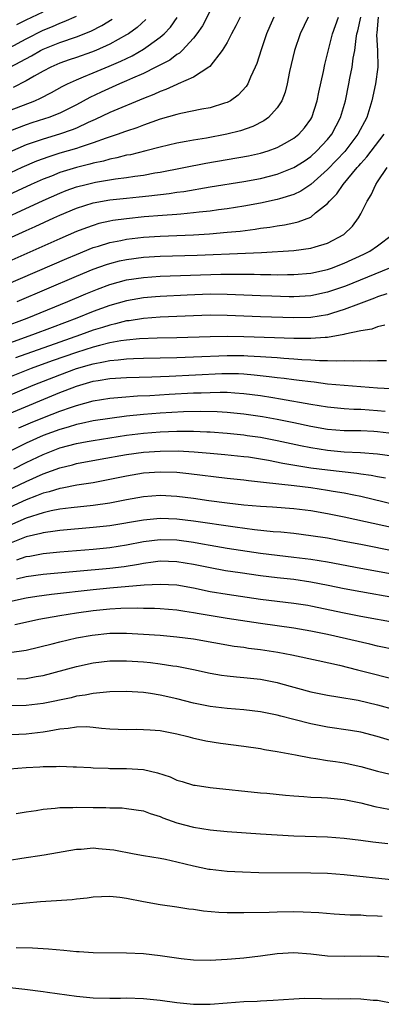
# Model space of a CAD drawing. Units: inches. Extents: x 2535000 to 2538000, y 1560000 to 1563000.
# Drawn here: x 2536206 to 2536249, y 1560757 to 1560875 of the extents above; entities that cross this region are included whole.
import ezdxf

# ---------------------------------------------------------------- set-up
doc = ezdxf.new("R2010")
doc.units = ezdxf.units.IN
doc.header["$MEASUREMENT"] = 0
doc.layers.add('LD25351560_2ft', color=253, linetype='Continuous')

msp = doc.modelspace()

# ---------------------------------------------------------------- linework, layer by layer
at = {"layer": 'LD25351560_2ft'}
for points, elevation in [([(2536229, 1560875.73), (2536228.05, 1560873.95), (2536227.4, 1560873), (2536227, 1560872.48), (2536225.63, 1560871), (2536225.31, 1560870.69), (2536225, 1560870.52), (2536224.14, 1560869.86), (2536222.49, 1560869), (2536221, 1560868.26), (2536219.68, 1560867.68), (2536219, 1560867.36), (2536218.16, 1560867), (2536215.97, 1560866.03), (2536214.61, 1560865.39), (2536213, 1560864.52), (2536211, 1560863.52), (2536209.71, 1560863), (2536209.18, 1560862.82), (2536207.66, 1560862.34), (2536207, 1560862.12), (2536205, 1560861.35)], 7972), ([(2536205.89, 1560874.11), (2536207, 1560874.65), (2536209, 1560875.64)], 7962), ([(2536199.79, 1560846.21), (2536207, 1560849.5), (2536208.05, 1560849.95), (2536210.29, 1560851), (2536211, 1560851.32), (2536213, 1560852.15), (2536215, 1560852.78), (2536217, 1560853.14), (2536219, 1560853.35), (2536220.5, 1560853.5), (2536221.64, 1560853.64), (2536224.09, 1560853.91), (2536225, 1560854.06), (2536225.84, 1560854.16), (2536229, 1560854.7), (2536233, 1560855.35), (2536235, 1560855.71), (2536237, 1560856.21), (2536239, 1560857), (2536240.21, 1560857.79), (2536241, 1560858.33), (2536241.74, 1560859), (2536243, 1560860.37), (2536243.51, 1560861), (2536244.57, 1560863), (2536245.16, 1560865), (2536245.57, 1560867), (2536245.68, 1560867.68), (2536245.95, 1560869), (2536246.08, 1560870.08), (2536246.26, 1560871), (2536246.42, 1560872.42), (2536246.53, 1560873), (2536246.63, 1560873.37), (2536247, 1560875)], 7982), ([(2536240.68, 1560875), (2536239.73, 1560873), (2536239.06, 1560871), (2536238.48, 1560868.48), (2536238.2, 1560867), (2536237.96, 1560866.04), (2536237.55, 1560865), (2536237, 1560864.15), (2536235.96, 1560863), (2536235.41, 1560862.59), (2536234.09, 1560861.91), (2536232.6, 1560861.4), (2536230.96, 1560861), (2536228.54, 1560860.54), (2536227, 1560860.29), (2536226.12, 1560860.12), (2536225, 1560859.93), (2536223, 1560859.46), (2536221.28, 1560859), (2536219.45, 1560858.55), (2536219, 1560858.48), (2536217.83, 1560858.17), (2536217, 1560858.02), (2536216.22, 1560857.78), (2536215, 1560857.52), (2536214.6, 1560857.4), (2536213, 1560857), (2536211, 1560856.4), (2536210, 1560856), (2536209, 1560855.62), (2536207.6, 1560855), (2536201, 1560851.95)], 7978), ([(2536236.6, 1560875), (2536236.11, 1560873.89), (2536235.73, 1560873), (2536235.06, 1560871.06), (2536234.55, 1560869.45), (2536234.36, 1560869), (2536233.8, 1560867.8), (2536233.48, 1560867), (2536233.3, 1560866.7), (2536232.34, 1560865.66), (2536231.42, 1560865), (2536231, 1560864.78), (2536230.69, 1560864.69), (2536229, 1560864.15), (2536227.98, 1560863.98), (2536225.48, 1560863.48), (2536225, 1560863.37), (2536223, 1560862.78), (2536221, 1560862.06), (2536220.23, 1560861.77), (2536219, 1560861.37), (2536218.74, 1560861.26), (2536217.97, 1560861), (2536216.53, 1560860.53), (2536215, 1560859.96), (2536213.46, 1560859.46), (2536213, 1560859.29), (2536211, 1560858.72), (2536209.69, 1560858.31), (2536208.23, 1560857.77), (2536206.46, 1560857), (2536201, 1560854.47)], 7976), ([(2536202.1, 1560849.9), (2536209, 1560853.09), (2536211, 1560853.96), (2536211.75, 1560854.25), (2536213, 1560854.69), (2536214.17, 1560855), (2536215.26, 1560855.26), (2536217.67, 1560855.67), (2536219, 1560855.83), (2536219.99, 1560855.99), (2536221, 1560856.12), (2536222.37, 1560856.37), (2536223, 1560856.46), (2536228.47, 1560857.53), (2536233.57, 1560858.43), (2536235, 1560858.73), (2536235.91, 1560859), (2536237, 1560859.39), (2536237.94, 1560859.94), (2536239, 1560860.53), (2536239.58, 1560861), (2536240.24, 1560861.76), (2536241, 1560862.79), (2536241.13, 1560863), (2536241.77, 1560865), (2536241.96, 1560866.04), (2536242.51, 1560868.51), (2536242.67, 1560869.33), (2536243.62, 1560873), (2536244.34, 1560875)], 7980), ([(2536249.06, 1560875), (2536248.9, 1560873.1), (2536248.86, 1560872.86), (2536248.98, 1560871), (2536249.02, 1560869), (2536248.76, 1560867), (2536248.32, 1560865), (2536247.7, 1560863), (2536246.65, 1560861), (2536245.06, 1560858.94), (2536244.1, 1560857.9), (2536243, 1560856.76), (2536241, 1560855), (2536239.8, 1560854.2), (2536239, 1560853.81), (2536237.28, 1560853.28), (2536237, 1560853.18), (2536235, 1560852.76), (2536233, 1560852.4), (2536231, 1560852.09), (2536229.96, 1560851.96), (2536229, 1560851.81), (2536227.67, 1560851.67), (2536227, 1560851.58), (2536225.46, 1560851.46), (2536225, 1560851.41), (2536223.29, 1560851.29), (2536221.11, 1560851.11), (2536219, 1560850.9), (2536217.33, 1560850.67), (2536217, 1560850.6), (2536215.69, 1560850.31), (2536215, 1560850.1), (2536214.18, 1560849.82), (2536213, 1560849.36), (2536211, 1560848.5), (2536203.07, 1560845)], 7984), ([(2536205, 1560871.32), (2536207, 1560872.4), (2536209, 1560873.43), (2536210.12, 1560873.88), (2536211, 1560874.28), (2536211.54, 1560874.46), (2536213, 1560875.12)], 7964), ([(2536232.56, 1560875), (2536232.06, 1560873.94), (2536231.54, 1560873), (2536231, 1560871.97), (2536230.43, 1560871), (2536228.93, 1560869.07), (2536228.84, 1560869), (2536227, 1560867.81), (2536225.17, 1560867), (2536225, 1560866.94), (2536223.67, 1560866.33), (2536223, 1560866.1), (2536222.25, 1560865.75), (2536221, 1560865.26), (2536217, 1560863.59), (2536215.25, 1560862.75), (2536214.38, 1560862.38), (2536213, 1560861.73), (2536212.49, 1560861.51), (2536210.99, 1560861.01), (2536209, 1560860.41), (2536208.08, 1560860.08), (2536207, 1560859.71), (2536205, 1560858.85)], 7974), ([(2536205, 1560863.83), (2536208.04, 1560865), (2536208.71, 1560865.29), (2536210.03, 1560865.97), (2536211.31, 1560866.69), (2536211.92, 1560867), (2536213, 1560867.5), (2536213.83, 1560867.84), (2536215, 1560868.33), (2536216.89, 1560869.11), (2536218.29, 1560869.71), (2536219.64, 1560870.36), (2536221, 1560871.14), (2536221.57, 1560871.57), (2536223, 1560872.59), (2536223.47, 1560873), (2536224.22, 1560873.78), (2536225.05, 1560874.95)], 7970), ([(2536205, 1560868.98), (2536207.62, 1560870.38), (2536208.69, 1560871), (2536209, 1560871.16), (2536211, 1560871.95), (2536213, 1560872.64), (2536214.7, 1560873.3), (2536216.03, 1560873.97), (2536217.25, 1560874.75)], 7966), ([(2536221.28, 1560874.72), (2536220.24, 1560873.76), (2536219.22, 1560873), (2536219, 1560872.86), (2536217, 1560871.75), (2536215.3, 1560871), (2536214.81, 1560870.81), (2536213, 1560870.17), (2536212.12, 1560869.88), (2536211, 1560869.47), (2536209.92, 1560869), (2536209, 1560868.53), (2536207.95, 1560867.95), (2536207, 1560867.39), (2536205.42, 1560866.58)], 7968), ([(2536204.56, 1560843), (2536211.85, 1560846.15), (2536213, 1560846.64), (2536215, 1560847.44), (2536215.62, 1560847.62), (2536217, 1560848.06), (2536218.31, 1560848.31), (2536219, 1560848.46), (2536221, 1560848.7), (2536223, 1560848.83), (2536227, 1560848.98), (2536228.91, 1560849.09), (2536231, 1560849.27), (2536232.58, 1560849.42), (2536234.36, 1560849.64), (2536235, 1560849.75), (2536236.12, 1560849.88), (2536237, 1560850.04), (2536237.85, 1560850.15), (2536239, 1560850.41), (2536239.49, 1560850.51), (2536241, 1560851.09), (2536241.59, 1560851.59), (2536243, 1560852.7), (2536243.24, 1560853), (2536244.12, 1560853.88), (2536244.86, 1560855), (2536246.54, 1560857), (2536246.77, 1560857.23), (2536247, 1560857.51), (2536247.72, 1560858.28), (2536249.77, 1560861)], 7986), ([(2536205.92, 1560841), (2536213, 1560844.02), (2536215, 1560844.85), (2536216.58, 1560845.42), (2536217, 1560845.55), (2536218.15, 1560845.85), (2536219, 1560846.03), (2536221, 1560846.3), (2536223, 1560846.43), (2536227.44, 1560846.56), (2536233.22, 1560846.78), (2536235.13, 1560846.87), (2536239, 1560847.1), (2536241, 1560847.36), (2536241.55, 1560847.55), (2536243, 1560847.98), (2536244.94, 1560849), (2536245.98, 1560850.02), (2536246.73, 1560851), (2536247, 1560851.5), (2536247.73, 1560853), (2536248.24, 1560853.76), (2536248.78, 1560855), (2536249, 1560855.31), (2536250.12, 1560857)], 7988), ([(2536204.12, 1560837.88), (2536207.09, 1560839), (2536211.98, 1560841), (2536214.1, 1560841.9), (2536215.52, 1560842.48), (2536217, 1560843.03), (2536219, 1560843.58), (2536221, 1560843.89), (2536223, 1560844.03), (2536230.27, 1560844.27), (2536232.28, 1560844.28), (2536233, 1560844.26), (2536234.25, 1560844.25), (2536235, 1560844.22), (2536236.23, 1560844.23), (2536237, 1560844.21), (2536238.23, 1560844.23), (2536239, 1560844.23), (2536241, 1560844.39), (2536243, 1560844.83), (2536243.48, 1560845), (2536245, 1560845.58), (2536247.35, 1560846.65), (2536248.06, 1560847), (2536249, 1560847.65), (2536250.76, 1560849)], 7990), ([(2536250.43, 1560845), (2536245.15, 1560842.85), (2536243, 1560842.1), (2536241, 1560841.69), (2536239, 1560841.58), (2536238.42, 1560841.58), (2536236.37, 1560841.63), (2536235, 1560841.67), (2536231, 1560841.85), (2536229, 1560841.86), (2536226.24, 1560841.76), (2536223, 1560841.61), (2536222.43, 1560841.57), (2536221, 1560841.45), (2536219, 1560841.1), (2536217, 1560840.52), (2536215, 1560839.79), (2536213.03, 1560839), (2536210.09, 1560837.91), (2536207.73, 1560837), (2536205, 1560836.04)], 7992), ([(2536250.08, 1560841.92), (2536249, 1560841.56), (2536248.61, 1560841.39), (2536246.7, 1560840.7), (2536245, 1560840.03), (2536243.62, 1560839.62), (2536243, 1560839.41), (2536241, 1560839.1), (2536239, 1560839.05), (2536235, 1560839.17), (2536231, 1560839.34), (2536229, 1560839.35), (2536227, 1560839.29), (2536223, 1560839.13), (2536221, 1560838.99), (2536219.29, 1560838.71), (2536219, 1560838.68), (2536217.67, 1560838.33), (2536217, 1560838.19), (2536216.11, 1560837.89), (2536215, 1560837.56), (2536213.47, 1560837), (2536211, 1560836.15), (2536205.72, 1560834.28)], 7994), ([(2536249.84, 1560838.16), (2536249, 1560837.99), (2536248.29, 1560837.71), (2536247, 1560837.49), (2536245.08, 1560837.08), (2536244.96, 1560837.04), (2536243, 1560836.71), (2536242.71, 1560836.71), (2536241, 1560836.57), (2536240.59, 1560836.59), (2536239, 1560836.59), (2536236.68, 1560836.68), (2536233, 1560836.8), (2536231, 1560836.82), (2536229, 1560836.79), (2536225, 1560836.68), (2536222.64, 1560836.64), (2536220.55, 1560836.55), (2536219, 1560836.4), (2536218.3, 1560836.3), (2536217, 1560836.05), (2536215.74, 1560835.74), (2536215, 1560835.54), (2536213, 1560834.9), (2536210.1, 1560833.9), (2536207.6, 1560833), (2536205, 1560831.97)], 7996), ([(2536203, 1560828.96), (2536207.81, 1560831), (2536211, 1560832.25), (2536213, 1560832.99), (2536214.57, 1560833.43), (2536215, 1560833.57), (2536216.22, 1560833.78), (2536217, 1560833.97), (2536217.97, 1560834.03), (2536219, 1560834.17), (2536219.81, 1560834.19), (2536221, 1560834.25), (2536225, 1560834.33), (2536227, 1560834.39), (2536231, 1560834.55), (2536233, 1560834.54), (2536233.5, 1560834.5), (2536235, 1560834.44), (2536235.62, 1560834.38), (2536237, 1560834.3), (2536237.77, 1560834.23), (2536239, 1560834.16), (2536239.93, 1560834.07), (2536241, 1560834.03), (2536242.05, 1560833.95), (2536243, 1560833.95), (2536244.09, 1560833.91), (2536245, 1560833.96), (2536246.09, 1560833.91), (2536247, 1560833.96), (2536248.08, 1560833.92), (2536249, 1560833.96), (2536250.06, 1560833.94)], 7998), ([(2536205, 1560827.61), (2536211, 1560830.11), (2536211.65, 1560830.35), (2536213, 1560830.9), (2536215, 1560831.47), (2536215.58, 1560831.58), (2536217, 1560831.8), (2536219, 1560831.92), (2536222.01, 1560832.01), (2536224.09, 1560832.09), (2536230.39, 1560832.39), (2536231, 1560832.4), (2536232.38, 1560832.38), (2536233, 1560832.35), (2536234.25, 1560832.25), (2536236.05, 1560832.05), (2536237, 1560831.92), (2536237.84, 1560831.84), (2536239, 1560831.68), (2536239.62, 1560831.62), (2536241, 1560831.43), (2536241.4, 1560831.4), (2536243, 1560831.18), (2536245, 1560830.99), (2536249, 1560830.69), (2536250.59, 1560830.59)], 8000), ([(2536206.1, 1560825.9), (2536207.5, 1560826.5), (2536209.18, 1560827.18), (2536211, 1560827.89), (2536212.39, 1560828.39), (2536213, 1560828.59), (2536215, 1560829.13), (2536217, 1560829.44), (2536218.43, 1560829.57), (2536220.29, 1560829.71), (2536221.78, 1560829.78), (2536224.07, 1560829.93), (2536227, 1560830.07), (2536227.91, 1560830.09), (2536229, 1560830.14), (2536230.17, 1560830.17), (2536231, 1560830.16), (2536231.92, 1560830.08), (2536233, 1560830.02), (2536235, 1560829.76), (2536236.48, 1560829.52), (2536237.39, 1560829.39), (2536241, 1560828.73), (2536243, 1560828.4), (2536245, 1560828.22), (2536246.14, 1560828.14), (2536247, 1560828.12), (2536249, 1560827.97), (2536249.89, 1560827.89)], 8002), ([(2536251, 1560825.2), (2536249, 1560825.43), (2536248.54, 1560825.46), (2536247, 1560825.53), (2536245, 1560825.56), (2536243, 1560825.71), (2536241, 1560826.06), (2536239, 1560826.5), (2536237, 1560826.92), (2536235.23, 1560827.23), (2536233, 1560827.55), (2536231, 1560827.73), (2536229.81, 1560827.81), (2536227.85, 1560827.85), (2536225.81, 1560827.81), (2536223, 1560827.66), (2536221, 1560827.49), (2536219, 1560827.28), (2536217, 1560827.03), (2536215, 1560826.73), (2536213.59, 1560826.41), (2536213, 1560826.31), (2536212.01, 1560825.99), (2536211, 1560825.72), (2536209, 1560824.98), (2536207, 1560824.07), (2536205, 1560823.06)], 8004), ([(2536205.5, 1560821), (2536207, 1560821.77), (2536209, 1560822.73), (2536211, 1560823.5), (2536213, 1560824.04), (2536214.29, 1560824.29), (2536215, 1560824.41), (2536218.99, 1560825.01), (2536221, 1560825.26), (2536223, 1560825.43), (2536225, 1560825.51), (2536226.51, 1560825.49), (2536227, 1560825.5), (2536228.58, 1560825.42), (2536229, 1560825.41), (2536231, 1560825.25), (2536233, 1560825.06), (2536233.41, 1560825), (2536235, 1560824.78), (2536237, 1560824.4), (2536239.78, 1560823.78), (2536241, 1560823.54), (2536243, 1560823.22), (2536245, 1560823.04), (2536246.96, 1560822.96), (2536249, 1560822.81), (2536251, 1560822.53)], 8006), ([(2536203.96, 1560818.04), (2536207, 1560819.51), (2536209, 1560820.4), (2536211, 1560821.13), (2536212.51, 1560821.49), (2536213, 1560821.63), (2536215.85, 1560822.15), (2536219, 1560822.7), (2536221, 1560822.98), (2536223, 1560823.13), (2536225.15, 1560823.15), (2536227.05, 1560823.05), (2536229, 1560822.89), (2536230.73, 1560822.73), (2536233, 1560822.49), (2536233.58, 1560822.42), (2536235, 1560822.21), (2536235.96, 1560822.04), (2536237.68, 1560821.68), (2536241, 1560821.14), (2536243, 1560820.88), (2536246.5, 1560820.5), (2536247, 1560820.41), (2536248.24, 1560820.24), (2536249, 1560820.08), (2536249.92, 1560819.92)], 8008), ([(2536252.39, 1560816.39), (2536247, 1560817.68), (2536246.15, 1560817.85), (2536245, 1560818.09), (2536243.7, 1560818.3), (2536243, 1560818.43), (2536241, 1560818.72), (2536239.04, 1560818.96), (2536235.36, 1560819.36), (2536235, 1560819.43), (2536233.57, 1560819.57), (2536233, 1560819.65), (2536231, 1560819.87), (2536226.42, 1560820.42), (2536225, 1560820.55), (2536223, 1560820.62), (2536221, 1560820.48), (2536219, 1560820.14), (2536217, 1560819.72), (2536215, 1560819.35), (2536213.04, 1560819.04), (2536211.3, 1560818.7), (2536211, 1560818.66), (2536209.74, 1560818.26), (2536209, 1560818.09), (2536208.24, 1560817.76), (2536207, 1560817.3), (2536205, 1560816.37)], 8010), ([(2536251, 1560813.9), (2536245, 1560815.21), (2536243, 1560815.62), (2536241, 1560815.98), (2536239, 1560816.24), (2536236.43, 1560816.43), (2536235, 1560816.51), (2536233, 1560816.68), (2536231, 1560816.89), (2536228.81, 1560817.19), (2536227, 1560817.46), (2536225, 1560817.71), (2536223, 1560817.82), (2536221, 1560817.67), (2536219, 1560817.3), (2536217, 1560816.91), (2536215, 1560816.63), (2536212.35, 1560816.35), (2536211, 1560816.18), (2536209.99, 1560815.99), (2536209, 1560815.76), (2536207, 1560815.1), (2536205, 1560814.23)], 8012), ([(2536251.12, 1560811.12), (2536247, 1560811.96), (2536245, 1560812.34), (2536243, 1560812.7), (2536241, 1560813.01), (2536239, 1560813.26), (2536237.42, 1560813.42), (2536236.51, 1560813.49), (2536234.27, 1560813.73), (2536231.97, 1560814.03), (2536227, 1560814.77), (2536225, 1560815.01), (2536223, 1560815.08), (2536221, 1560814.89), (2536217, 1560814.21), (2536215, 1560813.98), (2536211, 1560813.65), (2536210.45, 1560813.55), (2536209, 1560813.37), (2536208.73, 1560813.27), (2536207, 1560812.86), (2536205, 1560812.1)], 8014), ([(2536205.87, 1560810.13), (2536207, 1560810.53), (2536207.42, 1560810.58), (2536209, 1560810.89), (2536211, 1560811.09), (2536215, 1560811.39), (2536217, 1560811.59), (2536219, 1560811.91), (2536221, 1560812.32), (2536223, 1560812.58), (2536225, 1560812.52), (2536227, 1560812.24), (2536228.05, 1560812.05), (2536229, 1560811.87), (2536231, 1560811.52), (2536235, 1560810.92), (2536237, 1560810.67), (2536239, 1560810.46), (2536241, 1560810.21), (2536243, 1560809.89), (2536247, 1560809.15), (2536249, 1560808.77), (2536250.48, 1560808.48)], 8016), ([(2536251, 1560805.59), (2536247, 1560806.29), (2536245, 1560806.66), (2536243.07, 1560807.07), (2536241, 1560807.47), (2536239, 1560807.76), (2536237, 1560807.97), (2536235, 1560808.21), (2536232.56, 1560808.56), (2536230.82, 1560808.82), (2536229, 1560809.16), (2536227, 1560809.57), (2536225, 1560809.91), (2536223, 1560809.97), (2536222.16, 1560809.84), (2536221, 1560809.71), (2536220.42, 1560809.58), (2536218.69, 1560809.31), (2536217, 1560809.09), (2536209, 1560808.37), (2536207, 1560808.1), (2536205.83, 1560807.83)], 8018), ([(2536251.43, 1560802.57), (2536247, 1560803.35), (2536245, 1560803.74), (2536241, 1560804.61), (2536240.66, 1560804.66), (2536239, 1560804.93), (2536235, 1560805.4), (2536231, 1560805.97), (2536229, 1560806.32), (2536227, 1560806.74), (2536225, 1560807.09), (2536223, 1560807.2), (2536221.09, 1560807.09), (2536217, 1560806.73), (2536215, 1560806.53), (2536210.03, 1560805.97), (2536208.27, 1560805.73), (2536207, 1560805.53), (2536205, 1560805.1)], 8020), ([(2536251.33, 1560799.33), (2536249, 1560799.83), (2536248.06, 1560800.06), (2536243, 1560801.2), (2536241, 1560801.6), (2536239, 1560801.95), (2536235, 1560802.51), (2536231, 1560803.11), (2536227.66, 1560803.66), (2536227, 1560803.8), (2536225.95, 1560803.95), (2536225, 1560804.11), (2536223, 1560804.28), (2536222.32, 1560804.32), (2536221, 1560804.33), (2536220.35, 1560804.35), (2536218.31, 1560804.31), (2536217, 1560804.23), (2536215, 1560804.02), (2536213, 1560803.74), (2536211, 1560803.43), (2536208.51, 1560803), (2536207.26, 1560802.74), (2536205.65, 1560802.35)], 8022), ([(2536205, 1560799.06), (2536207, 1560799.34), (2536210.1, 1560800.1), (2536211, 1560800.34), (2536213, 1560800.79), (2536214.87, 1560801.13), (2536217, 1560801.35), (2536219, 1560801.36), (2536221, 1560801.25), (2536223, 1560801.11), (2536225, 1560800.93), (2536227, 1560800.67), (2536231.83, 1560799.83), (2536233, 1560799.68), (2536233.58, 1560799.58), (2536235, 1560799.41), (2536237.08, 1560799.08), (2536238.76, 1560798.76), (2536241.89, 1560798.11), (2536244.45, 1560797.55), (2536246.61, 1560797), (2536248.49, 1560796.49), (2536253, 1560795.34)], 8024), ([(2536205.91, 1560795.91), (2536207, 1560795.94), (2536208.18, 1560796.18), (2536209, 1560796.31), (2536213, 1560797.39), (2536215, 1560797.81), (2536217, 1560798.05), (2536219, 1560798.07), (2536221, 1560797.94), (2536221.86, 1560797.86), (2536223, 1560797.72), (2536224.52, 1560797.48), (2536225, 1560797.42), (2536227, 1560797.04), (2536229, 1560796.58), (2536230.34, 1560796.34), (2536231, 1560796.25), (2536232.13, 1560796.13), (2536233, 1560796.07), (2536235, 1560795.85), (2536237, 1560795.46), (2536237.37, 1560795.37), (2536241, 1560794.37), (2536243, 1560793.94), (2536244.25, 1560793.75), (2536246.66, 1560793.34), (2536249, 1560792.8), (2536251, 1560792.24)], 8026), ([(2536250.53, 1560788.53), (2536248.93, 1560789), (2536247, 1560789.52), (2536245.75, 1560789.75), (2536243, 1560790.13), (2536241, 1560790.54), (2536239, 1560791.06), (2536237.43, 1560791.43), (2536237, 1560791.55), (2536235.79, 1560791.79), (2536235, 1560791.95), (2536233, 1560792.2), (2536231, 1560792.36), (2536229, 1560792.6), (2536227, 1560793.02), (2536225, 1560793.53), (2536223, 1560793.97), (2536221.86, 1560794.14), (2536221, 1560794.26), (2536219.64, 1560794.36), (2536219, 1560794.39), (2536217, 1560794.37), (2536215.78, 1560794.22), (2536215, 1560794.17), (2536214.04, 1560793.96), (2536213, 1560793.82), (2536212.35, 1560793.65), (2536209, 1560792.97), (2536207, 1560792.72), (2536204.69, 1560792.69)], 8028), ([(2536205.24, 1560789.24), (2536207, 1560789.34), (2536209, 1560789.57), (2536209.72, 1560789.71), (2536211, 1560789.93), (2536211.99, 1560790.01), (2536213, 1560790.17), (2536214.21, 1560790.21), (2536215, 1560790.15), (2536215.99, 1560790.01), (2536217, 1560789.95), (2536219, 1560789.86), (2536220.12, 1560789.88), (2536221, 1560789.87), (2536221.8, 1560789.8), (2536223, 1560789.72), (2536225, 1560789.32), (2536226.32, 1560789), (2536226.85, 1560788.85), (2536228.48, 1560788.48), (2536230.22, 1560788.22), (2536233, 1560787.87), (2536235, 1560787.57), (2536235.47, 1560787.47), (2536237, 1560787.23), (2536239.18, 1560786.82), (2536241, 1560786.46), (2536241.61, 1560786.39), (2536243, 1560786.15), (2536243.98, 1560786.02), (2536245, 1560785.86), (2536247, 1560785.45), (2536249, 1560784.89), (2536250.51, 1560784.51)], 8030), ([(2536205, 1560785.17), (2536207, 1560785.31), (2536208.62, 1560785.38), (2536209, 1560785.42), (2536210.58, 1560785.42), (2536211, 1560785.47), (2536212.6, 1560785.4), (2536213, 1560785.4), (2536214.7, 1560785.3), (2536215, 1560785.27), (2536216.77, 1560785.23), (2536217, 1560785.21), (2536219, 1560785.21), (2536221, 1560785.07), (2536222.67, 1560784.67), (2536224.18, 1560784.18), (2536225, 1560783.8), (2536225.64, 1560783.64), (2536227, 1560783.22), (2536227.19, 1560783.19), (2536229, 1560782.92), (2536235, 1560782.3), (2536235.77, 1560782.23), (2536237.99, 1560781.99), (2536239, 1560781.91), (2536240.16, 1560781.84), (2536241, 1560781.77), (2536242.28, 1560781.72), (2536243, 1560781.68), (2536245, 1560781.5), (2536247, 1560781.08), (2536248.66, 1560780.66), (2536250.34, 1560780.34)], 8032), ([(2536205.81, 1560779.81), (2536207, 1560780.03), (2536208.19, 1560780.19), (2536209, 1560780.34), (2536210.45, 1560780.45), (2536211, 1560780.53), (2536212.55, 1560780.55), (2536213, 1560780.58), (2536215, 1560780.53), (2536216.52, 1560780.52), (2536217, 1560780.48), (2536218.47, 1560780.48), (2536219, 1560780.43), (2536221, 1560780.12), (2536221.81, 1560779.81), (2536223, 1560779.44), (2536223.31, 1560779.31), (2536225, 1560778.7), (2536227, 1560778.17), (2536229, 1560777.86), (2536231, 1560777.68), (2536235, 1560777.38), (2536237, 1560777.26), (2536239, 1560777.16), (2536243, 1560777.01), (2536245, 1560776.86), (2536247, 1560776.61), (2536248.42, 1560776.42), (2536250.21, 1560776.21)], 8034), ([(2536205, 1560774.22), (2536206.48, 1560774.48), (2536209.12, 1560774.88), (2536213, 1560775.56), (2536213.57, 1560775.57), (2536215, 1560775.7), (2536215.63, 1560775.63), (2536217, 1560775.53), (2536217.46, 1560775.46), (2536219.89, 1560775), (2536221, 1560774.8), (2536223, 1560774.48), (2536223.65, 1560774.35), (2536225, 1560774.05), (2536227, 1560773.55), (2536228.82, 1560773.18), (2536229, 1560773.15), (2536231, 1560772.93), (2536232.83, 1560772.83), (2536234.78, 1560772.78), (2536241, 1560772.74), (2536243, 1560772.68), (2536245, 1560772.54), (2536251, 1560771.88)], 8036), ([(2536205, 1560768.92), (2536207, 1560769.14), (2536208.72, 1560769.28), (2536209.35, 1560769.35), (2536212.48, 1560769.52), (2536213, 1560769.6), (2536214.27, 1560769.73), (2536215, 1560769.85), (2536217, 1560769.93), (2536218.19, 1560769.81), (2536219, 1560769.69), (2536221, 1560769.28), (2536223, 1560768.92), (2536225, 1560768.66), (2536226.43, 1560768.43), (2536227, 1560768.39), (2536228.19, 1560768.19), (2536230.03, 1560768.03), (2536231, 1560767.99), (2536233, 1560767.97), (2536236.04, 1560768.04), (2536237, 1560768.08), (2536239, 1560768.12), (2536240.09, 1560768.08), (2536241.97, 1560767.97), (2536243.82, 1560767.82), (2536245.71, 1560767.71), (2536247, 1560767.69), (2536247.63, 1560767.63), (2536249, 1560767.58), (2536249.53, 1560767.53)], 8038), ([(2536205.79, 1560763.79), (2536207.75, 1560763.75), (2536209, 1560763.69), (2536209.64, 1560763.64), (2536211.48, 1560763.48), (2536213, 1560763.31), (2536213.31, 1560763.31), (2536215, 1560763.19), (2536219, 1560763.17), (2536221, 1560763.07), (2536223, 1560762.86), (2536225.5, 1560762.5), (2536227, 1560762.34), (2536229, 1560762.29), (2536229.67, 1560762.33), (2536231, 1560762.39), (2536231.55, 1560762.45), (2536233, 1560762.56), (2536235, 1560762.8), (2536237, 1560763.09), (2536239, 1560763.21), (2536241, 1560763.06), (2536243, 1560762.82), (2536245, 1560762.76), (2536247, 1560762.81), (2536249, 1560762.78), (2536249.24, 1560762.75), (2536251, 1560762.63)], 8040), ([(2536205.04, 1560759.04), (2536206.84, 1560758.84), (2536209, 1560758.56), (2536209.53, 1560758.47), (2536213, 1560757.97), (2536215, 1560757.78), (2536217, 1560757.75), (2536218.25, 1560757.75), (2536219, 1560757.77), (2536221, 1560757.7), (2536223, 1560757.5), (2536225, 1560757.22), (2536227, 1560757.01), (2536229, 1560757.02), (2536231, 1560757.19), (2536233, 1560757.34), (2536234.61, 1560757.39), (2536235, 1560757.42), (2536236.51, 1560757.49), (2536239, 1560757.68), (2536240.27, 1560757.73), (2536244.34, 1560757.66), (2536245.7, 1560757.7), (2536247, 1560757.68), (2536248.48, 1560757.52), (2536249, 1560757.49), (2536251, 1560757.11)], 8042)]:
    msp.add_lwpolyline(points, dxfattribs=dict(at, elevation=elevation))

doc.saveas('drawing.dxf')
